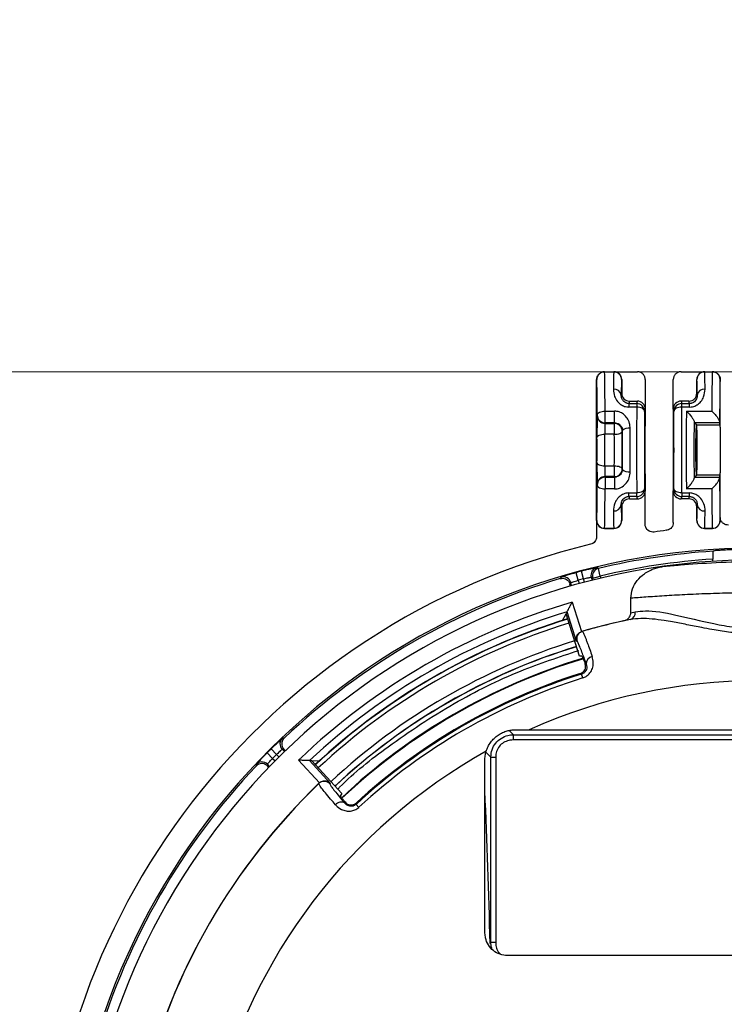
# Model space of a CAD drawing. Units: inches. Extents: x 0.7 to 33.4, y 0.6 to 43.4.
# Drawn here: x 24.1 to 25.9, y 32.2 to 34.7 of the extents above; entities that cross this region are included whole.
import ezdxf

# ---------------------------------------------------------------- set-up
doc = ezdxf.new("R2010")
doc.units = ezdxf.units.IN
doc.header["$LTSCALE"] = 4
doc.header["$MEASUREMENT"] = 0
doc.styles.add('SLDTEXTSTYLE1', font='TXT', dxfattribs={"width": 0.75})
doc.dimstyles.new('SLDDIMSTYLE11', dxfattribs={"dimtxt": 0.551181, "dimasz": 0.52, "dimexe": 0, "dimexo": 0.0625, "dimgap": 0.137795, "dimtad": 0, "dimtih": 1, "dimtoh": 1, "dimdec": 1, "dimrnd": 1e-09, "dimzin": 12, "dimdsep": 46, "dimtxsty": 'SLDTEXTSTYLE1', "dimsah": 1, "dimcen": 0, "dimadec": 0, "dimazin": 3, "dimtfac": 1, "dimtdec": 1, "dimtofl": 0, "dimtmove": 0, "dimatfit": 3, "dimfxl": 0, "dimfrac": 2, "dimtolj": 1, "dimtzin": 12, "dimarcsym": 0})
doc.dimstyles.new('SLDDIMSTYLE2', dxfattribs={"dimtxt": 0.551181, "dimasz": 0.52, "dimexe": 0, "dimexo": 0.0625, "dimgap": 0.137795, "dimtad": 1, "dimdec": 1, "dimrnd": 1e-09, "dimzin": 12, "dimdsep": 46, "dimtxsty": 'SLDTEXTSTYLE1', "dimsah": 1, "dimcen": 0.09, "dimadec": 0, "dimazin": 3, "dimtfac": 1, "dimtofl": 0, "dimtmove": 0, "dimatfit": 3, "dimfxl": 0, "dimfrac": 2, "dimtolj": 1, "dimtzin": 12, "dimarcsym": 0})
doc.dimstyles.new('SLDDIMSTYLE6', dxfattribs={"dimtxt": 0.551181, "dimasz": 0.52, "dimexe": 0, "dimexo": 0.0625, "dimgap": 0.137795, "dimtad": 1, "dimrnd": 1e-09, "dimzin": 12, "dimdsep": 46, "dimtxsty": 'SLDTEXTSTYLE1', "dimsah": 1, "dimcen": 0.09, "dimadec": 0, "dimazin": 3, "dimtfac": 1, "dimtofl": 0, "dimtmove": 0, "dimatfit": 3, "dimfxl": 0, "dimfrac": 2, "dimtolj": 1, "dimtzin": 12, "dimarcsym": 0})

# ---------------------------------------------------------------- blocks, each defined once
blk = doc.blocks.new('_D_15')
at = {"color": 7, "linetype": 'Continuous', "lineweight": 0}
for p, q in [((26.1229, 33.8201), (20.9465, 33.8201)), ((21.1039, 31.1458), (21.1039, 33.8201)), ((21.7646, 31.1458), (20.9465, 31.1458))]:
    blk.add_line(p, q, dxfattribs=at)
at = {"color": 7, "linetype": 'Continuous', "lineweight": 18}
for points in [[(21.1039, 33.8201), (21.0239, 33.3001), (21.1839, 33.3001)], [(21.1039, 31.1458), (21.1839, 31.6658), (21.0239, 31.6658)]]:
    blk.add_solid(points, dxfattribs=at)
at = {"color": 7, "linetype": 'Continuous', "lineweight": 18, "insert": (20.3934, 31.8211), "char_height": 0.55118, "attachment_point": 1, "rotation": 90, "style": 'SLDTEXTSTYLE1'}
blk.add_mtext('2.67', dxfattribs=at)
blk = doc.blocks.new('_D_17')
at = {"color": 7, "linetype": 'Continuous', "lineweight": 0}
for p, q in [((26.1229, 33.8201), (19.3271, 33.8201)), ((19.4846, 29.6139), (19.4846, 33.8201)), ((25.8197, 29.6139), (19.3271, 29.6139))]:
    blk.add_line(p, q, dxfattribs=at)
at = {"color": 7, "linetype": 'Continuous', "lineweight": 18}
for points in [[(19.4846, 33.8201), (19.4046, 33.3001), (19.5646, 33.3001)], [(19.4846, 29.6139), (19.5646, 30.1339), (19.4046, 30.1339)]]:
    blk.add_solid(points, dxfattribs=at)
at = {"color": 7, "linetype": 'Continuous', "lineweight": 18, "insert": (18.774, 31.094), "char_height": 0.55118, "attachment_point": 1, "rotation": 90, "style": 'SLDTEXTSTYLE1'}
blk.add_mtext('4.2', dxfattribs=at)
blk = doc.blocks.new('_D_18')
at = {"color": 7, "linetype": 'Continuous', "lineweight": 0}
for p, q in [((27.3018, 32.8543), (28.5144, 33.9696)), ((28.5144, 33.9696), (30.6138, 33.9696))]:
    blk.add_line(p, q, dxfattribs=at)
at = {"color": 7, "linetype": 'Continuous', "lineweight": 18}
blk.add_solid([(27.3018, 32.8543), (27.7387, 33.1474), (27.6304, 33.2652)], dxfattribs=at)
at = {"color": 7, "linetype": 'Continuous', "lineweight": 18, "char_height": 0.55118, "attachment_point": 1, "style": 'SLDTEXTSTYLE1'}
for s, insert in [('%%c', (28.7644, 34.6801)), ('3.6', (29.5957, 34.6885))]:
    blk.add_mtext(s, dxfattribs=dict(at, insert=insert))

msp = doc.modelspace()

# ---------------------------------------------------------------- linework, layer by layer
at = {"color": 7, "linetype": 'Continuous', "lineweight": 25}
for p, q in [((25.5914, 33.8201), (25.5916, 33.8198)), ((25.5914, 33.8201), (25.615, 33.8201)), ((25.5914, 33.8201), (25.5914, 33.8201)), ((25.5916, 33.8198), (25.6148, 33.8198)), ((25.6148, 33.8198), (25.615, 33.8201)), ((25.615, 33.8201), (25.6741, 33.8201)), ((25.7843, 33.8201), (25.8433, 33.8201)), ((25.8433, 33.8201), (25.8436, 33.8198)), ((25.8433, 33.8201), (25.863, 33.8201)), ((25.8436, 33.8198), (25.8628, 33.8198)), ((25.8628, 33.8198), (25.863, 33.8201)), ((25.863, 33.8201), (25.863, 33.8201)), ((25.5717, 33.4456), (25.5717, 33.8004)), ((25.5717, 33.8004), (25.5717, 33.8004)), ((25.5719, 33.8001), (25.5717, 33.8004)), ((25.6347, 33.8004), (25.6344, 33.8001)), ((25.6347, 33.8004), (25.6347, 33.7657)), ((25.6937, 33.8004), (25.6937, 33.7263)), ((25.7646, 33.7263), (25.7646, 33.8004)), ((25.8237, 33.7657), (25.8237, 33.8004)), ((25.8239, 33.8001), (25.8237, 33.8004)), ((25.8827, 33.8004), (25.8825, 33.8001)), ((25.8827, 33.6805), (25.8827, 33.8004)), ((25.8827, 33.8004), (25.8827, 33.8004)), ((25.6335, 33.7609), (25.6347, 33.7657)), ((25.8237, 33.7657), (25.8249, 33.7609)), ((25.6544, 33.746), (25.6528, 33.7399)), ((25.6528, 33.7399), (25.6528, 33.731)), ((25.6528, 33.7399), (25.6725, 33.7399)), ((25.6544, 33.746), (25.6741, 33.746)), ((25.6725, 33.7399), (25.6741, 33.746)), ((25.6725, 33.7399), (25.6725, 33.731)), ((25.7843, 33.746), (25.7858, 33.7399)), ((25.804, 33.746), (25.7843, 33.746)), ((25.7858, 33.731), (25.7858, 33.7399)), ((25.7858, 33.7399), (25.8055, 33.7399)), ((25.8055, 33.7399), (25.804, 33.746)), ((25.8055, 33.731), (25.8055, 33.7399)), ((25.5929, 33.7209), (25.6166, 33.7209)), ((25.5929, 33.6914), (25.5929, 33.7209)), ((25.6166, 33.6914), (25.6166, 33.7209)), ((25.6725, 33.731), (25.6528, 33.731)), ((25.6937, 33.7263), (25.6922, 33.7202)), ((25.6937, 33.7263), (25.6937, 33.6869)), ((25.7646, 33.7263), (25.7646, 33.6869)), ((25.7661, 33.7202), (25.7646, 33.7263)), ((25.8055, 33.731), (25.7858, 33.731)), ((25.7977, 33.7209), (25.8615, 33.7209)), ((25.5729, 33.7096), (25.5733, 33.7111)), ((25.5929, 33.6914), (25.5926, 33.6899)), ((25.5926, 33.6899), (25.6162, 33.6899)), ((25.6166, 33.6914), (25.5929, 33.6914)), ((25.6162, 33.6899), (25.6166, 33.6914)), ((25.6162, 33.6626), (25.6162, 33.6899)), ((25.8228, 33.686), (25.8174, 33.6914)), ((25.8811, 33.6914), (25.8174, 33.6914)), ((25.8825, 33.6859), (25.8811, 33.6914)), ((25.6364, 33.6723), (25.6359, 33.6703)), ((25.6937, 33.6869), (25.6935, 33.6859)), ((25.7646, 33.6869), (25.7649, 33.6859)), ((25.8228, 33.686), (25.8227, 33.6859)), ((25.8228, 33.686), (25.8234, 33.686)), ((25.8235, 33.6859), (25.8234, 33.686)), ((25.8825, 33.6859), (25.8235, 33.6859)), ((25.6162, 33.6626), (25.5923, 33.6626)), ((25.5923, 33.5833), (25.6162, 33.5833)), ((25.6162, 33.5561), (25.6162, 33.5833)), ((25.6359, 33.5757), (25.6364, 33.5737)), ((25.8827, 33.4538), (25.8827, 33.5654)), ((25.5926, 33.5561), (25.5929, 33.5546)), ((25.6162, 33.5561), (25.5926, 33.5561)), ((25.5929, 33.5546), (25.5929, 33.5251)), ((25.5929, 33.5546), (25.6166, 33.5546)), ((25.6166, 33.5546), (25.6162, 33.5561)), ((25.6166, 33.5546), (25.6166, 33.5251)), ((25.6935, 33.56), (25.6937, 33.5591)), ((25.6937, 33.5591), (25.6937, 33.5197)), ((25.7649, 33.56), (25.7646, 33.5591)), ((25.7646, 33.5591), (25.7646, 33.5197)), ((25.8174, 33.5546), (25.8228, 33.56)), ((25.8174, 33.5546), (25.8811, 33.5546)), ((25.8227, 33.56), (25.8228, 33.56)), ((25.8228, 33.56), (25.8234, 33.56)), ((25.8234, 33.56), (25.8235, 33.56)), ((25.8825, 33.56), (25.8235, 33.56)), ((25.8811, 33.5546), (25.8825, 33.56)), ((25.5733, 33.5349), (25.5729, 33.5364)), ((25.6166, 33.5251), (25.5929, 33.5251)), ((25.6922, 33.5257), (25.6937, 33.5197)), ((25.6937, 33.4361), (25.6937, 33.5197)), ((25.7646, 33.5197), (25.7661, 33.5257)), ((25.7646, 33.4404), (25.7646, 33.5197)), ((25.8615, 33.5251), (25.7977, 33.5251)), ((25.6528, 33.5149), (25.6725, 33.5149)), ((25.6528, 33.5061), (25.6528, 33.5149)), ((25.6725, 33.5061), (25.6528, 33.5061)), ((25.6528, 33.5061), (25.6544, 33.5)), ((25.6544, 33.5), (25.6741, 33.5)), ((25.6725, 33.5061), (25.6725, 33.5149)), ((25.6741, 33.5), (25.6725, 33.5061)), ((25.7858, 33.5061), (25.7843, 33.5)), ((25.804, 33.5), (25.7843, 33.5)), ((25.7858, 33.5149), (25.8055, 33.5149)), ((25.7858, 33.5149), (25.7858, 33.5061)), ((25.8055, 33.5061), (25.7858, 33.5061)), ((25.804, 33.5), (25.8055, 33.5061)), ((25.8055, 33.5061), (25.8055, 33.5149)), ((25.6347, 33.4803), (25.6335, 33.4851)), ((25.6347, 33.4803), (25.6347, 33.4456)), ((25.8249, 33.4851), (25.8237, 33.4803)), ((25.8237, 33.4456), (25.8237, 33.4803)), ((25.5717, 33.4456), (25.5719, 33.4458)), ((25.5717, 33.4456), (25.5717, 33.405)), ((25.6344, 33.4458), (25.6347, 33.4456)), ((25.8237, 33.4456), (25.8239, 33.4458)), ((25.8825, 33.4458), (25.8827, 33.4456)), ((25.8827, 33.4456), (25.8827, 33.4538)), ((25.5916, 33.4261), (25.5914, 33.4259)), ((25.5914, 33.4259), (25.615, 33.4259)), ((25.5916, 33.4261), (25.6148, 33.4261)), ((25.615, 33.4259), (25.6148, 33.4261)), ((25.8436, 33.4261), (25.8433, 33.4259)), ((25.8433, 33.4259), (25.863, 33.4259)), ((25.8436, 33.4261), (25.8628, 33.4261)), ((25.863, 33.4259), (25.8628, 33.4261)), ((25.864, 33.3432), (25.864, 33.3487)), ((25.5388, 33.299), (25.5338, 33.318)), ((25.5762, 33.3252), (25.5725, 33.3274)), ((25.5808, 33.306), (25.5762, 33.3252)), ((25.482, 33.3031), (25.4799, 33.2995)), ((25.5254, 33.2954), (25.5202, 33.3144)), ((25.558, 33.3031), (25.5601, 33.2953)), ((25.5618, 33.3009), (25.5808, 33.306)), ((25.5059, 33.2807), (25.5046, 33.2857)), ((25.5087, 33.2815), (25.5066, 33.2894)), ((25.6578, 33.2135), (25.6578, 33.2503)), ((25.5102, 33.2403), (25.5335, 33.1662)), ((25.4859, 33.1942), (25.4946, 33.2109)), ((25.4859, 33.1942), (25.4859, 33.1942)), ((25.4946, 33.2109), (25.4973, 33.2159)), ((25.5282, 33.1043), (25.4946, 33.2109)), ((25.5206, 33.1417), (25.4973, 33.2159)), ((25.6566, 33.1965), (25.6393, 33.193)), ((25.6578, 33.2135), (25.6689, 33.2157)), ((25.5335, 33.1662), (25.5346, 33.1666)), ((25.5346, 33.1666), (25.5357, 33.1666)), ((25.5426, 33.0862), (25.5455, 33.0847)), ((25.537, 33.0496), (25.5339, 33.0593)), ((24.7852, 32.8984), (24.781, 32.8984)), ((25.367, 32.9193), (25.4019, 32.9192)), ((24.7423, 32.861), (24.7562, 32.8472)), ((24.7522, 32.8709), (24.766, 32.8569)), ((24.7806, 32.8702), (24.7864, 32.8645)), ((24.7848, 32.8701), (24.7806, 32.8702)), ((24.7848, 32.8701), (24.7885, 32.8665)), ((25.3054, 32.8507), (25.3176, 32.8507)), ((25.3054, 32.3849), (25.3054, 32.8507)), ((25.3176, 32.8507), (25.3176, 32.3849)), ((24.7148, 32.8322), (24.7148, 32.828)), ((24.7487, 32.8268), (24.743, 32.8326)), ((24.7467, 32.8247), (24.7431, 32.8284)), ((24.8738, 32.7853), (24.8214, 32.8426)), ((24.8489, 32.8416), (24.9015, 32.7843)), ((24.8546, 32.8414), (24.8489, 32.8416)), ((24.8546, 32.8414), (24.9301, 32.759)), ((24.8734, 32.8406), (24.8546, 32.8414)), ((24.8734, 32.8406), (24.8734, 32.8406)), ((24.8724, 32.7837), (24.8729, 32.7846)), ((24.8729, 32.7846), (24.8738, 32.7853)), ((24.9384, 32.7342), (24.9386, 32.7375)), ((24.9663, 32.7349), (24.9662, 32.7315)), ((24.9731, 32.724), (24.9662, 32.7315)), ((25.3037, 32.3819), (25.3054, 32.3849)), ((25.3054, 32.3849), (25.3176, 32.3849))]:
    msp.add_line(p, q, dxfattribs=at)
at = {"color": 8, "linetype": 'Continuous', "lineweight": 25}
for p, q in [((25.5254, 33.2954), (25.5277, 33.2868)), ((25.5411, 33.2904), (25.5388, 33.299)), ((25.5631, 33.296), (25.5618, 33.3009)), ((25.5808, 33.306), (25.5822, 33.3007)), ((25.3512, 32.9176), (25.3622, 32.9068)), ((24.7562, 32.8472), (24.7625, 32.8409)), ((24.7723, 32.8507), (24.766, 32.8569)), ((25.3054, 32.8507), (25.2932, 32.8627))]:
    msp.add_line(p, q, dxfattribs=at)
at = {"color": 7, "linetype": 'Continuous', "lineweight": 25, "flags": 128}
for points in [[(25.5733, 33.7111), (25.5737, 33.713), (25.5748, 33.7148), (25.5766, 33.7165), (25.5791, 33.718), (25.5821, 33.7192), (25.5854, 33.7201), (25.5891, 33.7207), (25.5929, 33.7209)], [(25.6922, 33.7202), (25.6918, 33.7223), (25.6907, 33.7244), (25.6889, 33.7262), (25.6864, 33.7279), (25.6834, 33.7292), (25.68, 33.7302), (25.6764, 33.7308), (25.6725, 33.731)], [(25.7858, 33.731), (25.782, 33.7308), (25.7783, 33.7302), (25.7749, 33.7292), (25.7719, 33.7279), (25.7695, 33.7262), (25.7677, 33.7244), (25.7665, 33.7223), (25.7661, 33.7202)], [(25.6162, 33.6626), (25.62, 33.6628), (25.6237, 33.6632), (25.6271, 33.6639), (25.6301, 33.6649), (25.6325, 33.666), (25.6343, 33.6673), (25.6355, 33.6688), (25.6359, 33.6703)], [(25.5726, 33.655), (25.573, 33.6565), (25.5741, 33.6579), (25.576, 33.6592), (25.5784, 33.6604), (25.5814, 33.6613), (25.5848, 33.662), (25.5884, 33.6625), (25.5923, 33.6626)], [(25.5726, 33.591), (25.573, 33.5895), (25.5741, 33.5881), (25.576, 33.5868), (25.5784, 33.5856), (25.5814, 33.5847), (25.5848, 33.5839), (25.5884, 33.5835), (25.5923, 33.5833)], [(25.6162, 33.5833), (25.62, 33.5832), (25.6237, 33.5828), (25.6271, 33.582), (25.6301, 33.5811), (25.6325, 33.5799), (25.6343, 33.5786), (25.6355, 33.5772), (25.6359, 33.5757)], [(25.5733, 33.5349), (25.5737, 33.533), (25.5748, 33.5312), (25.5766, 33.5295), (25.5791, 33.528), (25.5821, 33.5268), (25.5854, 33.5259), (25.5891, 33.5253), (25.5929, 33.5251)], [(25.6922, 33.5257), (25.6918, 33.5236), (25.6907, 33.5216), (25.6889, 33.5198), (25.6864, 33.5181), (25.6834, 33.5168), (25.68, 33.5158), (25.6764, 33.5152), (25.6725, 33.5149)], [(25.7858, 33.5149), (25.782, 33.5152), (25.7783, 33.5158), (25.7749, 33.5168), (25.7719, 33.5181), (25.7695, 33.5198), (25.7677, 33.5216), (25.7665, 33.5236), (25.7661, 33.5257)], [(25.5618, 33.3009), (25.5599, 33.302), (25.558, 33.3031)], [(25.5066, 33.2894), (25.5057, 33.2876), (25.5046, 33.2857)], [(25.5339, 33.0593), (25.5322, 33.0602), (25.531, 33.0609)], [(25.4019, 32.9192), (25.5456, 32.9192), (25.6894, 32.9191), (25.8333, 32.9191), (25.9772, 32.9191), (26.1211, 32.9191), (26.265, 32.9191), (26.4088, 32.9192), (26.5525, 32.9192)], [(24.743, 32.8326), (24.743, 32.8306), (24.7431, 32.8284)], [(25.2907, 32.4076), (25.2907, 32.4621), (25.2906, 32.5165), (25.2906, 32.571), (25.2906, 32.6253), (25.2905, 32.6797), (25.2905, 32.734), (25.2904, 32.7883), (25.2904, 32.8426)], [(26.6071, 32.3511), (26.4498, 32.3512), (26.2923, 32.3513), (26.1348, 32.3513), (25.9772, 32.3513), (25.8196, 32.3513), (25.6621, 32.3513), (25.5046, 32.3512), (25.3473, 32.3511)]]:
    msp.add_lwpolyline(points, dxfattribs=at)
at = {"color": 7, "linetype": 'Continuous', "lineweight": 25}
for centre, radius, start, end in [((25.5916, 33.8001), 0.0197, 90.0051, 179.9949), ((25.6148, 33.8001), 0.0197, 0.0051, 89.9949), ((25.8436, 33.8001), 0.0197, 90.0051, 179.9949), ((25.8628, 33.8001), 0.0197, 0.0051, 89.9949), ((25.6156, 33.7583), 0.018, 8.3529, 95.8433), ((25.8427, 33.7583), 0.018, 84.1567, 171.6471), ((25.6725, 33.7202), 0.0197, 0.0368, 89.9959), ((25.7858, 33.7202), 0.0197, 90.0041, 179.9632), ((25.5926, 33.7096), 0.0197, 180.0368, 269.9959), ((25.5929, 33.7111), 0.0197, 180.0368, 269.9959), ((25.6162, 33.6702), 0.0197, 0.0368, 89.9959), ((25.6516, 33.6556), 0.0226, 78.6876, 132.407), ((25.6162, 33.5757), 0.0197, 270.0041, 359.9632), ((25.6516, 33.5904), 0.0226, 227.593, 281.3124), ((25.5926, 33.5364), 0.0197, 90.0041, 179.9632), ((25.5929, 33.5349), 0.0197, 90.0041, 179.9632), ((25.6725, 33.5257), 0.0197, 270.0041, 359.9632), ((25.7858, 33.5257), 0.0197, 180.0368, 269.9959), ((25.6156, 33.4877), 0.018, 264.1567, 351.6471), ((25.8427, 33.4877), 0.018, 188.3529, 275.8433), ((25.5916, 33.4458), 0.0197, 180.0051, 269.9949), ((25.6148, 33.4458), 0.0197, 270.0051, 359.9949), ((25.8436, 33.4458), 0.0197, 180.0051, 269.9949), ((25.8628, 33.4458), 0.0197, 270.0051, 359.9949), ((25.9772, 31.636), 1.7997, 97.3351, 98.3364), ((25.9772, 31.636), 1.7997, 103.5154, 258.4753), ((25.9772, 31.636), 1.7406, 281.1386, 258.8614), ((25.9772, 31.636), 1.7361, 93.7155, 103.3536), ((25.9772, 31.636), 1.7164, 93.781, 103.3536), ((25.9772, 31.636), 1.7109, 82.0767, 97.9233), ((25.9772, 31.636), 1.7109, 97.9233, 258.1828), ((25.9772, 31.636), 1.7395, 104.7694, 105.2306), ((25.5771, 33.3082), 0.0197, 149.0218, 194.9948), ((25.5808, 33.306), 0.0197, 103.3589, 194.9947), ((25.9772, 31.636), 1.7362, 106.6429, 133.3571), ((25.4876, 33.2843), 0.0197, 15.0053, 106.5374), ((25.9772, 31.636), 1.7198, 104.7694, 105.2306), ((25.9772, 31.636), 1.6709, 106.2305, 133.7695), ((25.9772, 31.636), 1.6512, 106.8981, 133.1019), ((25.9772, 31.636), 1.6339, 107.0333, 132.9667), ((25.9772, 31.636), 1.6339, 107.5, 132.5), ((25.9772, 31.636), 1.5931, 101.6087, 106.0912), ((25.6515, 33.2133), 0.0176, 287.0148, 8.0625), ((25.9772, 31.636), 1.5933, 102.2456, 106.1272), ((25.5411, 33.1477), 0.0197, 106.1289, 197.4943), ((25.9772, 31.636), 1.5607, 107.0114, 132.9886), ((25.9772, 31.636), 1.5604, 107.0113, 132.9887), ((25.9772, 31.636), 1.5276, 106.8306, 133.3121), ((25.5637, 33.0857), 0.0182, 99.859, 183.2109), ((25.9772, 31.636), 1.4908, 107.2988, 132.7012), ((25.9772, 31.636), 1.4931, 107.3883, 132.6117), ((25.9772, 31.636), 1.4806, 107.2988, 132.7012), ((25.9772, 31.636), 1.4063, 65.8525, 114.1475), ((25.435, 32.8958), 0.0737, 171.3751, 181.7586), ((24.7945, 32.8841), 0.0197, 178.7109, 224.9949), ((25.9772, 31.636), 1.4063, 119.0807, 213.7607), ((25.9772, 31.636), 1.7395, 134.7694, 135.2306), ((25.9772, 31.636), 1.7198, 134.7694, 135.2306), ((25.9772, 31.636), 1.7362, 136.6429, 163.3571), ((24.7291, 32.8186), 0.0197, 45.0053, 136.5374), ((25.9772, 31.636), 1.5933, 133.8728, 166.1272), ((25.9772, 31.636), 1.5931, 133.9088, 166.0912), ((24.886, 32.7695), 0.0197, 42.5057, 133.8711), ((-1.397, 31.6515), 26.7107, 1.56686, 2.39038), ((24.9284, 32.719), 0.0182, 56.7891, 140.141)]:
    msp.add_arc(centre, radius, start, end, dxfattribs=at)
at = {"color": 8, "linetype": 'Continuous', "lineweight": 25}
for centre, radius, start, end in [((25.5771, 33.3082), 0.0197, 103.4624, 149.0225), ((25.9772, 31.636), 1.6334, 107.0332, 132.9668), ((25.9772, 31.636), 1.6227, 107.0301, 132.9699), ((25.9772, 31.636), 1.5756, 107.0161, 132.9839), ((25.9772, 31.636), 1.5261, 106.8139, 133.2899), ((24.7945, 32.8841), 0.0197, 133.4624, 178.7117)]:
    msp.add_arc(centre, radius, start, end, dxfattribs=at)
at = {"color": 7, "linetype": 'Continuous', "lineweight": 25}
for centre, major_axis, ratio, start_param, end_param in [((25.5916, 33.623), (0, 0.1969), 0.007854, 5.232814, 6.274459), ((25.6148, 33.623), (0, 0.1969), 0.007854, 0.008727, 0.67852), ((25.615, 33.8004), (0.0139, 0.0139), 0.999924, 5.497825, 7.068545), ((25.8433, 33.8004), (0.0139, -0.0139), 0.999924, 2.356233, 3.926953), ((25.8436, 33.623), (0, 0.1969), 0.007854, 5.604665, 6.274459), ((25.8628, 33.623), (0, 0.1969), 0.007854, 0.008727, 1.050372), ((25.5719, 33.623), (0, 0.1772), 0.008727, 5.232814, 6.274459), ((25.6345, 33.623), (0, 0.1772), 0.008727, 0.008727, 0.67852), ((25.8239, 33.623), (0, 0.1772), 0.008727, 5.604665, 6.274459), ((25.8825, 33.623), (0, 0.1772), 0.008727, 0.008727, 1.161101), ((25.6544, 33.7657), (0.0048, 0.0191), 0.999353, 1.815838, 3.386329), ((25.804, 33.7657), (0.0048, -0.0191), 0.999353, 6.038448, 7.60894), ((25.6741, 33.7263), (-0.0048, -0.0191), 0.999353, 1.815838, 3.386329), ((25.7843, 33.7263), (-0.0048, 0.0191), 0.999353, 6.038448, 7.60894), ((25.6738, 33.623), (0, 0.1969), 0.007854, 0.9897, 2.151893), ((25.6935, 33.623), (0, 0.1772), 0.008727, 0.9897, 2.151893), ((25.7648, 33.623), (0, 0.1772), 0.008727, 4.131292, 5.293486), ((25.7845, 33.623), (0, 0.1969), 0.007854, 4.131292, 5.293486), ((25.8031, 33.623), (0, 0.1969), 0.031429, 1.050372, 2.091221), ((25.5729, 33.6703), (0, 0.0394), 0.008727, 0.034907, 1.968444), ((25.5926, 33.6703), (0, 0.0197), 0.017454, 0.034907, 1.968444), ((25.8227, 33.623), (0, 0.1772), 0.034921, 1.159742, 1.981851), ((25.8174, 33.7111), (0, 0.0197), 0.034921, 2.644666, 3.106686), ((25.8812, 33.7111), (0, 0.0197), 0.008727, 2.668733, 3.106686), ((25.6349, 33.623), (0, 0.122), 0.008727, 4.314741, 5.110037), ((25.6349, 33.623), (0, 0.1772), 0.008727, 4.430466, 4.994312), ((25.6546, 33.623), (0, 0.1969), 0.007854, 4.430466, 4.994312), ((25.6935, 33.623), (0, 0.063), 0.008727, 0.034907, 3.106686), ((25.7648, 33.623), (0, 0.063), 0.008727, 3.176499, 6.248279), ((25.8228, 33.623), (0, 0.063), 0.034921, 0.034907, 3.106686), ((25.8234, 33.623), (0, 0.063), 0.008727, 5.864839, 6.248279), ((25.8228, 33.623), (0, 0.063), 0.034921, 3.559939, 5.864839), ((25.8829, 33.623), (0, 0.063), 0.008727, 0.418346, 2.723246), ((25.8825, 33.623), (0, 0.063), 0.008727, 5.864839, 6.248279), ((25.5719, 33.623), (0, 0.0827), 0.008727, 4.314741, 5.110037), ((25.5916, 33.623), (0, 0.1024), 0.007049, 4.314741, 5.110037), ((25.6152, 33.623), (0, 0.1024), 0.010405, 4.314741, 5.110037), ((25.5729, 33.5757), (0, 0.0394), 0.008727, 1.173148, 3.106686), ((25.5926, 33.5757), (0, 0.0197), 0.017454, 1.173148, 3.106686), ((25.8234, 33.623), (0, 0.063), 0.008727, 3.176499, 3.559939), ((25.8825, 33.623), (0, 0.063), 0.008727, 3.176499, 3.559939), ((25.8174, 33.5349), (0, 0.0197), 0.034921, 0.034907, 0.496927), ((25.8812, 33.5349), (0, 0.0197), 0.008727, 0.034907, 0.47286), ((25.8825, 33.623), (0, 0.1772), 0.008727, 1.980492, 3.132866), ((25.5719, 33.623), (0, 0.1772), 0.008727, 3.150319, 4.191964), ((25.5916, 33.623), (0, 0.1969), 0.007854, 3.150319, 4.191964), ((25.6741, 33.5197), (0.0048, -0.0191), 0.999353, 6.038448, 7.60894), ((25.7843, 33.5197), (0.0048, 0.0191), 0.999353, 1.815838, 3.386329), ((25.8628, 33.623), (0, 0.1969), 0.007854, 2.091221, 3.132866), ((25.6544, 33.4803), (-0.0048, 0.0191), 0.999353, 6.038448, 7.60894), ((25.804, 33.4803), (-0.0048, -0.0191), 0.999353, 1.815838, 3.386329), ((25.6148, 33.623), (0, 0.1969), 0.007854, 2.463072, 3.132866), ((25.6345, 33.623), (0, 0.1772), 0.008727, 2.463072, 3.132866), ((25.8239, 33.623), (0, 0.1772), 0.008727, 3.150319, 3.820113), ((25.8436, 33.623), (0, 0.1969), 0.007854, 3.150319, 3.820113), ((25.5914, 33.4456), (-0.0139, -0.0139), 0.999924, 5.497825, 7.068545), ((25.615, 33.4456), (-0.0139, 0.0139), 0.999924, 2.356233, 3.926953), ((25.8433, 33.4456), (-0.0139, -0.0139), 0.999924, 5.497825, 7.068545), ((25.863, 33.4456), (0.0139, -0.0139), 0.999924, 5.497825, 7.06854), ((26.4475, 31.636), (1.8818, 0), 0.96827, 1.882089, 1.885665), ((25.556, 31.5032), (1.6104, 0.5077), 0.96827, 1.29448, 1.295503), ((25.586, 31.5126), (1.5653, 0.4935), 0.96827, 1.306257, 1.309831), ((26.3028, 31.9343), (1.2449, 1.1407), 0.96827, 1.84609, 1.847113), ((26.2796, 31.9131), (1.2101, 1.1088), 0.96827, 1.831762, 1.835336)]:
    msp.add_ellipse(centre, major_axis=major_axis, ratio=ratio, start_param=start_param, end_param=end_param, dxfattribs=at)
for points, knots in [([(25.5717, 33.8004), (25.5717, 33.8011), (25.5718, 33.8026), (25.5722, 33.8051), (25.5731, 33.8079), (25.5746, 33.8108), (25.5766, 33.8135), (25.579, 33.8158), (25.5818, 33.8177), (25.5848, 33.819), (25.588, 33.8199), (25.5903, 33.82), (25.5914, 33.8201)], [0, 0, 0, 0, 0.070045, 0.140955, 0.246799, 0.355714, 0.461561, 0.570479, 0.676324, 0.785239, 0.891085, 1, 1, 1, 1]), ([(25.6937, 33.8004), (25.6937, 33.8015), (25.6936, 33.8037), (25.6927, 33.8069), (25.6914, 33.81), (25.6895, 33.8127), (25.6872, 33.8151), (25.6846, 33.8171), (25.6816, 33.8187), (25.6788, 33.8196), (25.6762, 33.82), (25.6748, 33.82), (25.6741, 33.8201)], [0, 0, 0, 0, 0.105838, 0.214746, 0.320584, 0.429492, 0.535332, 0.644242, 0.750086, 0.858999, 0.929067, 1, 1, 1, 1]), ([(25.7843, 33.8201), (25.7832, 33.82), (25.781, 33.8199), (25.7778, 33.8191), (25.7747, 33.8177), (25.772, 33.8158), (25.7695, 33.8135), (25.7675, 33.8109), (25.766, 33.8079), (25.7651, 33.8051), (25.7647, 33.8026), (25.7646, 33.8011), (25.7646, 33.8004)], [0, 0, 0, 0, 0.1058472, 0.214764, 0.3206113, 0.4295282, 0.535374, 0.6442896, 0.7501323, 0.8590447, 0.92909, 1, 1, 1, 1]), ([(25.863, 33.8201), (25.8645, 33.82), (25.867, 33.8198), (25.8705, 33.8187), (25.8735, 33.8172), (25.8762, 33.8152), (25.8785, 33.8128), (25.8803, 33.81), (25.8817, 33.807), (25.8826, 33.8037), (25.8827, 33.8015), (25.8827, 33.8004)], [0, 0, 0, 0, 0.140783, 0.246652, 0.35559, 0.461456, 0.570393, 0.676259, 0.785196, 0.891063, 1, 1, 1, 1]), ([(25.6138, 33.7762), (25.6138, 33.776), (25.6138, 33.7703), (25.6153, 33.7599), (25.6224, 33.7464), (25.6314, 33.7377), (25.6415, 33.7322), (25.6491, 33.7314), (25.6528, 33.731)], [0, 0, 0, 0, 0.013474, 0.337016, 0.562901, 0.716764, 0.859943, 1, 1, 1, 1]), ([(25.8055, 33.731), (25.808, 33.7312), (25.8146, 33.7316), (25.821, 33.7344), (25.8282, 33.7389), (25.8352, 33.7454), (25.8432, 33.7596), (25.844, 33.7698), (25.8445, 33.7762)], [0, 0, 0, 0, 0.09265, 0.247196, 0.259046, 0.4304, 0.639186, 1, 1, 1, 1]), ([(25.6528, 33.7399), (25.6513, 33.74), (25.6494, 33.7401), (25.6458, 33.7412), (25.6419, 33.7431), (25.6375, 33.7473), (25.6339, 33.7538), (25.6336, 33.7582), (25.6335, 33.7609)], [0, 0, 0, 0, 0.087955, 0.110852, 0.232188, 0.37628, 0.611462, 1, 1, 1, 1]), ([(25.8249, 33.7609), (25.8247, 33.758), (25.8244, 33.7536), (25.8205, 33.7468), (25.8162, 33.743), (25.8122, 33.741), (25.8089, 33.7401), (25.8068, 33.74), (25.8055, 33.7399)], [0, 0, 0, 0, 0.414514, 0.630188, 0.788945, 0.877941, 0.927452, 1, 1, 1, 1]), ([(25.6561, 33.6778), (25.6557, 33.6819), (25.655, 33.6911), (25.6492, 33.7034), (25.6402, 33.7131), (25.6291, 33.7196), (25.6207, 33.7205), (25.6166, 33.7209)], [0, 0, 0, 0, 0.194686, 0.425892, 0.63066, 0.817271, 1, 1, 1, 1]), ([(25.7977, 33.7209), (25.7977, 33.7208), (25.7997, 33.719), (25.8041, 33.7146), (25.8098, 33.7076), (25.814, 33.7014), (25.8165, 33.6968), (25.8169, 33.6948), (25.8171, 33.6938)], [0, 0, 0, 0, 0.004948, 0.233713, 0.506184, 0.711291, 0.855249, 1, 1, 1, 1]), ([(25.8615, 33.7209), (25.8615, 33.7208), (25.8638, 33.7187), (25.8684, 33.7141), (25.8743, 33.7069), (25.8783, 33.7009), (25.8806, 33.6964), (25.8809, 33.6945), (25.8811, 33.6936)], [0, 0, 0, 0, 0.00487, 0.260885, 0.524084, 0.720613, 0.859946, 1, 1, 1, 1]), ([(25.6166, 33.6914), (25.6184, 33.6913), (25.6205, 33.6911), (25.6244, 33.69), (25.6284, 33.688), (25.6329, 33.6837), (25.6358, 33.6784), (25.6362, 33.6742), (25.6364, 33.6723)], [0, 0, 0, 0, 0.1534949, 0.1789775, 0.3675305, 0.5781357, 0.8116199, 1, 1, 1, 1]), ([(25.6364, 33.5737), (25.6361, 33.5714), (25.6356, 33.5669), (25.6321, 33.5612), (25.6273, 33.5572), (25.6228, 33.5554), (25.6194, 33.5547), (25.6177, 33.5546), (25.6166, 33.5546)], [0, 0, 0, 0, 0.227071, 0.459525, 0.694121, 0.848901, 0.906582, 1, 1, 1, 1]), ([(25.6166, 33.5251), (25.6187, 33.5252), (25.6254, 33.5256), (25.632, 33.5282), (25.6402, 33.5332), (25.6476, 33.5402), (25.6547, 33.5532), (25.6556, 33.5632), (25.6561, 33.5682)], [0, 0, 0, 0, 0.0961776, 0.2979169, 0.3086659, 0.5372317, 0.7662317, 1, 1, 1, 1]), ([(25.7977, 33.5251), (25.7977, 33.5251), (25.7997, 33.527), (25.8041, 33.5314), (25.8098, 33.5383), (25.814, 33.5446), (25.8165, 33.5492), (25.8169, 33.5512), (25.8171, 33.5522)], [0, 0, 0, 0, 0.004948, 0.233713, 0.506184, 0.711291, 0.855249, 1, 1, 1, 1]), ([(25.8615, 33.5251), (25.8615, 33.5251), (25.8638, 33.5272), (25.8684, 33.5319), (25.8743, 33.5391), (25.8783, 33.5451), (25.8806, 33.5496), (25.8809, 33.5515), (25.8811, 33.5524)], [0, 0, 0, 0, 0.00487, 0.260885, 0.524084, 0.720613, 0.859946, 1, 1, 1, 1]), ([(25.6528, 33.5149), (25.6504, 33.5148), (25.6437, 33.5143), (25.6373, 33.5115), (25.6302, 33.507), (25.6232, 33.5005), (25.6151, 33.4863), (25.6143, 33.4762), (25.6138, 33.4697)], [0, 0, 0, 0, 0.09265, 0.247196, 0.259046, 0.4304, 0.639186, 1, 1, 1, 1]), ([(25.6335, 33.4851), (25.6337, 33.488), (25.6339, 33.4924), (25.6378, 33.4992), (25.6421, 33.503), (25.6462, 33.5049), (25.6495, 33.5059), (25.6516, 33.506), (25.6528, 33.5061)], [0, 0, 0, 0, 0.414514, 0.630188, 0.788945, 0.877941, 0.927452, 1, 1, 1, 1]), ([(25.8445, 33.4697), (25.8445, 33.47), (25.8446, 33.4756), (25.8431, 33.486), (25.8359, 33.4996), (25.8269, 33.5083), (25.8169, 33.5138), (25.8093, 33.5146), (25.8055, 33.5149)], [0, 0, 0, 0, 0.013474, 0.337016, 0.562901, 0.716764, 0.859943, 1, 1, 1, 1]), ([(25.8055, 33.5061), (25.807, 33.506), (25.8089, 33.5058), (25.8126, 33.5048), (25.8164, 33.5029), (25.8209, 33.4987), (25.8245, 33.4922), (25.8247, 33.4878), (25.8249, 33.4851)], [0, 0, 0, 0, 0.087955, 0.110852, 0.232188, 0.37628, 0.611462, 1, 1, 1, 1]), ([(25.9032, 33.4341), (25.901, 33.4343), (25.8966, 33.4345), (25.8905, 33.4377), (25.8859, 33.4425), (25.8832, 33.4482), (25.8829, 33.4521), (25.8827, 33.4538)], [0, 0, 0, 0, 0.209236, 0.418473, 0.627701, 0.836924, 1, 1, 1, 1]), ([(25.7163, 33.4166), (25.7141, 33.4165), (25.7096, 33.4163), (25.7033, 33.4188), (25.6982, 33.4231), (25.6945, 33.4291), (25.694, 33.4337), (25.6937, 33.4361)], [0, 0, 0, 0, 0.196611, 0.393222, 0.589822, 0.786416, 1, 1, 1, 1]), ([(25.7646, 33.4404), (25.7644, 33.4382), (25.764, 33.4338), (25.7606, 33.4279), (25.7556, 33.4235), (25.7508, 33.4215), (25.748, 33.421), (25.7474, 33.4209)], [0, 0, 0, 0, 0.23377, 0.46754, 0.701302, 0.935063, 1, 1, 1, 1]), ([(25.5717, 33.405), (25.5715, 33.4027), (25.571, 33.3983), (25.5676, 33.3924), (25.5627, 33.3879), (25.5586, 33.3865), (25.5566, 33.3858)], [0, 0, 0, 0, 0.252705, 0.505411, 0.75811, 1, 1, 1, 1]), ([(25.8647, 33.3684), (25.8646, 33.3682), (25.8645, 33.3677), (25.8643, 33.3643), (25.8641, 33.3592), (25.864, 33.3537), (25.864, 33.3501), (25.864, 33.3487)], [0, 0, 0, 0, 0.215682, 0.431346, 0.647425, 0.863927, 1, 1, 1, 1]), ([(25.8711, 33.3705), (25.872, 33.3706), (25.8738, 33.3708), (25.8845, 33.3716), (25.9, 33.3724), (25.9161, 33.3731), (25.9264, 33.3734), (25.9301, 33.3736)], [0, 0, 0, 0, 0.219301, 0.438591, 0.658168, 0.877993, 1, 1, 1, 1]), ([(25.7414, 33.3306), (25.7547, 33.3318), (25.792, 33.3351), (25.8713, 33.3406), (25.9752, 33.3432), (26.0796, 33.3408), (26.161, 33.3352), (26.1992, 33.3318), (26.2131, 33.3306)], [0, 0, 0, 0, 0.106572, 0.299723, 0.494777, 0.694587, 0.889073, 1, 1, 1, 1]), ([(25.5725, 33.3274), (25.5723, 33.3273), (25.5717, 33.3273), (25.5671, 33.3263), (25.5583, 33.3242), (25.5467, 33.3214), (25.5381, 33.3191), (25.5338, 33.318)], [0, 0, 0, 0, 0.135759, 0.350829, 0.566572, 0.783032, 1, 1, 1, 1]), ([(25.5602, 33.3183), (25.5603, 33.3185), (25.5609, 33.3199), (25.5629, 33.3221), (25.5657, 33.3244), (25.568, 33.3258), (25.5695, 33.3264), (25.5699, 33.3266), (25.57, 33.3266)], [0, 0, 0, 0, 0.031043, 0.357549, 0.629367, 0.841311, 0.960113, 1, 1, 1, 1]), ([(25.6578, 33.2503), (25.6587, 33.2583), (25.6603, 33.2742), (25.673, 33.2957), (25.6922, 33.3136), (25.7159, 33.3257), (25.7334, 33.329), (25.7414, 33.3306)], [0, 0, 0, 0, 0.189057, 0.377664, 0.577614, 0.807712, 1, 1, 1, 1]), ([(25.4799, 33.2995), (25.4821, 33.2999), (25.4865, 33.3007), (25.4931, 33.2992), (25.4988, 33.2957), (25.5028, 33.2909), (25.5041, 33.2873), (25.5046, 33.2857)], [0, 0, 0, 0, 0.210859, 0.421719, 0.632569, 0.843415, 1, 1, 1, 1]), ([(25.5202, 33.3144), (25.5175, 33.3136), (25.5105, 33.3117), (25.4998, 33.3086), (25.49, 33.3057), (25.4834, 33.3037), (25.4825, 33.3033), (25.482, 33.3031)], [0, 0, 0, 0, 0.13715, 0.353977, 0.570064, 0.785291, 1, 1, 1, 1]), ([(25.5066, 33.2894), (25.5069, 33.2895), (25.5073, 33.2897), (25.5105, 33.2909), (25.5153, 33.2924), (25.5206, 33.294), (25.5241, 33.295), (25.5254, 33.2954)], [0, 0, 0, 0, 0.21584, 0.431741, 0.647715, 0.863646, 1, 1, 1, 1]), ([(25.5388, 33.299), (25.5409, 33.2995), (25.5452, 33.3006), (25.551, 33.3019), (25.5554, 33.3028), (25.5577, 33.3031), (25.5579, 33.3031), (25.558, 33.3031)], [0, 0, 0, 0, 0.2157629, 0.4315927, 0.647535, 0.8635024, 1, 1, 1, 1]), ([(26.2966, 33.2503), (26.2954, 33.2504), (26.2834, 33.2512), (26.2567, 33.2531), (26.2111, 33.2561), (26.1585, 33.2591), (26.1004, 33.2617), (26.0382, 33.2633), (25.9743, 33.2639), (25.9111, 33.2632), (25.8502, 33.2615), (25.793, 33.259), (25.7406, 33.256), (25.694, 33.2528), (25.6699, 33.2511), (25.6578, 33.2503)], [0, 0, 0, 0, 0.008602, 0.090094, 0.171587, 0.254036, 0.336483, 0.420447, 0.50441, 0.586376, 0.668344, 0.750249, 0.832155, 0.916078, 1, 1, 1, 1]), ([(25.4973, 33.2159), (25.4974, 33.2162), (25.4977, 33.2167), (25.4993, 33.2198), (25.5023, 33.2254), (25.5061, 33.2326), (25.509, 33.238), (25.5102, 33.2402), (25.5102, 33.2403)], [0, 0, 0, 0, 0.1468434, 0.2929016, 0.5035103, 0.7930218, 0.9951851, 1, 1, 1, 1]), ([(25.6689, 33.2157), (25.6772, 33.2168), (25.7057, 33.2205), (25.7705, 33.2093), (25.8492, 33.1888), (25.9193, 33.1764), (25.9769, 33.1721), (26.038, 33.1764), (26.0989, 33.188), (26.156, 33.2019), (26.2061, 33.213), (26.2505, 33.2195), (26.2737, 33.217), (26.2855, 33.2157)], [0, 0, 0, 0, 0.057133, 0.197483, 0.344984, 0.420532, 0.495965, 0.581483, 0.670695, 0.756598, 0.842437, 0.919718, 1, 1, 1, 1]), ([(25.6393, 33.193), (25.6425, 33.1941), (25.6485, 33.1961), (25.6545, 33.2023), (25.6574, 33.2084), (25.6577, 33.212), (25.6578, 33.2135)], [0, 0, 0, 0, 0.338535, 0.633125, 0.851001, 1, 1, 1, 1]), ([(26.2978, 33.1965), (26.2921, 33.1973), (26.2776, 33.1995), (26.2506, 33.1989), (26.22, 33.1954), (26.1861, 33.1896), (26.1584, 33.1841), (26.1293, 33.1783), (26.1043, 33.1734), (26.0785, 33.1689), (26.0521, 33.165), (26.0304, 33.1625), (26.0082, 33.1609), (25.9914, 33.1602), (25.9707, 33.16), (25.9413, 33.1609), (25.9034, 33.1646), (25.8669, 33.1704), (25.8318, 33.1769), (25.7984, 33.1837), (25.767, 33.1898), (25.7378, 33.1948), (25.7108, 33.1982), (25.6819, 33.1998), (25.6652, 33.1976), (25.6566, 33.1965)], [0, 0, 0, 0, 0.037619, 0.095305, 0.154463, 0.196561, 0.260647, 0.282276, 0.325858, 0.369453, 0.391255, 0.435884, 0.458356, 0.480827, 0.503839, 0.541627, 0.59914, 0.657638, 0.694212, 0.749582, 0.805619, 0.83979, 0.891641, 0.944363, 1, 1, 1, 1]), ([(25.5206, 33.1417), (25.5206, 33.1418), (25.5201, 33.1435), (25.5196, 33.1478), (25.5208, 33.1543), (25.5243, 33.1601), (25.5286, 33.164), (25.5319, 33.1655), (25.5335, 33.1662)], [0, 0, 0, 0, 0.004803, 0.208787, 0.498153, 0.708014, 0.853617, 1, 1, 1, 1]), ([(25.5357, 33.1666), (25.536, 33.1664), (25.5366, 33.166), (25.5384, 33.1627), (25.5405, 33.158), (25.5428, 33.1523), (25.5456, 33.1451), (25.5494, 33.1352), (25.5542, 33.1219), (25.5585, 33.1098), (25.5606, 33.1037)], [0, 0, 0, 0, 0.130808, 0.263084, 0.366445, 0.470525, 0.576869, 0.683997, 0.840727, 1, 1, 1, 1]), ([(25.5455, 33.0847), (25.5436, 33.0902), (25.5397, 33.1012), (25.5341, 33.1161), (25.529, 33.1293), (25.5254, 33.1373), (25.5233, 33.1412), (25.5227, 33.1416), (25.5224, 33.1418)], [0, 0, 0, 0, 0.156792, 0.316128, 0.523468, 0.736824, 0.867678, 1, 1, 1, 1]), ([(25.534, 33.1046), (25.5342, 33.1046), (25.5346, 33.1044), (25.5363, 33.1016), (25.5391, 33.0951), (25.5416, 33.0887), (25.5426, 33.0862)], [0, 0, 0, 0, 0.106632, 0.43826, 0.779507, 1, 1, 1, 1]), ([(25.537, 33.0496), (25.5399, 33.0507), (25.5469, 33.0536), (25.5557, 33.0621), (25.5619, 33.0741), (25.5643, 33.089), (25.5619, 33.0984), (25.5606, 33.1037)], [0, 0, 0, 0, 0.123901, 0.302688, 0.486341, 0.70881, 1, 1, 1, 1]), ([(25.531, 33.0609), (25.5325, 33.0615), (25.5355, 33.0627), (25.5393, 33.0659), (25.5427, 33.0707), (25.5447, 33.0785), (25.5434, 33.0832), (25.5426, 33.0862)], [0, 0, 0, 0, 0.10756, 0.214657, 0.363794, 0.592626, 1, 1, 1, 1]), ([(25.5455, 33.0847), (25.5462, 33.0823), (25.5474, 33.0782), (25.5464, 33.0713), (25.5437, 33.066), (25.5406, 33.0629), (25.5375, 33.0607), (25.5354, 33.0599), (25.5339, 33.0593)], [0, 0, 0, 0, 0.336113, 0.569817, 0.74356, 0.848069, 0.898005, 1, 1, 1, 1]), ([(24.7522, 32.8709), (24.7542, 32.8729), (24.7593, 32.878), (24.7673, 32.8857), (24.7747, 32.8928), (24.7799, 32.8975), (24.7806, 32.8981), (24.781, 32.8984)], [0, 0, 0, 0, 0.13715, 0.353977, 0.570064, 0.785291, 1, 1, 1, 1]), ([(24.775, 32.8845), (24.775, 32.8855), (24.775, 32.8878), (24.776, 32.891), (24.7774, 32.8939), (24.7786, 32.8957), (24.7794, 32.8966), (24.7797, 32.897), (24.7799, 32.8973), (24.7799, 32.8973), (24.7799, 32.8972)], [0, 0, 0, 0, 0.155732, 0.378873, 0.559852, 0.688297, 0.757536, 0.812071, 0.881876, 1, 1, 1, 1]), ([(24.7852, 32.8984), (24.7838, 32.8967), (24.7808, 32.8933), (24.7789, 32.8868), (24.7791, 32.8801), (24.7812, 32.8743), (24.7837, 32.8714), (24.7848, 32.8701)], [0, 0, 0, 0, 0.210859, 0.421719, 0.632569, 0.843415, 1, 1, 1, 1]), ([(25.2937, 32.865), (25.2943, 32.867), (25.2957, 32.8711), (25.2983, 32.8769), (25.3015, 32.8826), (25.3051, 32.888), (25.3091, 32.893), (25.3136, 32.8977), (25.3184, 32.9021), (25.3236, 32.906), (25.3309, 32.9105), (25.3387, 32.9141), (25.3464, 32.9165), (25.3534, 32.9182), (25.3602, 32.9191), (25.3653, 32.9192), (25.367, 32.9193)], [0, 0, 0, 0, 0.065165, 0.130779, 0.197803, 0.265317, 0.330483, 0.39611, 0.46321, 0.530829, 0.594891, 0.725261, 0.79173, 0.843223, 0.947325, 1, 1, 1, 1]), ([(25.3054, 32.8507), (25.3061, 32.857), (25.3074, 32.8695), (25.3169, 32.886), (25.3308, 32.8984), (25.3466, 32.9055), (25.3574, 32.9064), (25.3622, 32.9068)], [0, 0, 0, 0, 0.211587, 0.424962, 0.631422, 0.837361, 1, 1, 1, 1]), ([(25.3622, 32.9068), (25.4917, 32.9068), (25.761, 32.9068), (26.1717, 32.9068), (26.4519, 32.9068), (26.5922, 32.9068)], [0, 0, 0, 0, 0.316028, 0.657523, 1, 1, 1, 1]), ([(25.3614, 32.8935), (25.3577, 32.8933), (25.3493, 32.8927), (25.337, 32.8875), (25.3262, 32.878), (25.3189, 32.8652), (25.318, 32.8556), (25.3176, 32.8507)], [0, 0, 0, 0, 0.164618, 0.371107, 0.576484, 0.788457, 1, 1, 1, 1]), ([(26.593, 32.8935), (26.5228, 32.8935), (26.3824, 32.8935), (26.1717, 32.8935), (25.9609, 32.8935), (25.7557, 32.8935), (25.5557, 32.8935), (25.4262, 32.8935), (25.3614, 32.8935)], [0, 0, 0, 0, 0.171178, 0.342478, 0.513166, 0.683975, 0.841939, 1, 1, 1, 1]), ([(24.7423, 32.861), (24.7403, 32.859), (24.7352, 32.8538), (24.7274, 32.8458), (24.7204, 32.8384), (24.7157, 32.8333), (24.7151, 32.8326), (24.7148, 32.8322)], [0, 0, 0, 0, 0.13715, 0.353977, 0.570064, 0.785291, 1, 1, 1, 1]), ([(24.743, 32.8326), (24.7431, 32.8328), (24.7434, 32.8332), (24.7456, 32.8358), (24.749, 32.8396), (24.7528, 32.8436), (24.7553, 32.8462), (24.7562, 32.8472)], [0, 0, 0, 0, 0.2158404, 0.4317414, 0.6477146, 0.8636456, 1, 1, 1, 1]), ([(24.7806, 32.8702), (24.7804, 32.8701), (24.78, 32.8698), (24.7774, 32.8676), (24.7736, 32.8642), (24.7696, 32.8604), (24.767, 32.8579), (24.766, 32.8569)], [0, 0, 0, 0, 0.21584, 0.431741, 0.647715, 0.863646, 1, 1, 1, 1]), ([(25.2904, 32.8426), (25.2905, 32.8463), (25.2908, 32.8539), (25.2927, 32.8613), (25.2937, 32.865)], [0, 0, 0, 0, 0.494507, 1, 1, 1, 1]), ([(24.7431, 32.8284), (24.7413, 32.8298), (24.7379, 32.8326), (24.7313, 32.8344), (24.7246, 32.834), (24.7189, 32.8317), (24.716, 32.8291), (24.7148, 32.828)], [0, 0, 0, 0, 0.210859, 0.421719, 0.632569, 0.843415, 1, 1, 1, 1]), ([(24.8489, 32.8416), (24.8486, 32.8416), (24.8481, 32.8416), (24.8445, 32.8418), (24.8382, 32.842), (24.83, 32.8423), (24.8239, 32.8425), (24.8214, 32.8426), (24.8214, 32.8426)], [0, 0, 0, 0, 0.146843, 0.292902, 0.50351, 0.793022, 0.995185, 1, 1, 1, 1]), ([(24.9145, 32.7306), (24.9103, 32.7355), (24.9006, 32.7467), (24.8884, 32.7613), (24.8789, 32.7732), (24.873, 32.7813), (24.8726, 32.7829), (24.8724, 32.7837)], [0, 0, 0, 0, 0.158818, 0.366104, 0.579398, 0.786692, 1, 1, 1, 1]), ([(24.9015, 32.7843), (24.9014, 32.7843), (24.9002, 32.7856), (24.8967, 32.7882), (24.8905, 32.7904), (24.8838, 32.7902), (24.8782, 32.7885), (24.8753, 32.7864), (24.8738, 32.7853)], [0, 0, 0, 0, 0.004803, 0.208787, 0.498153, 0.708014, 0.853617, 1, 1, 1, 1]), ([(24.9005, 32.7828), (24.9007, 32.7821), (24.901, 32.7806), (24.9062, 32.7733), (24.9148, 32.7623), (24.9257, 32.7491), (24.9346, 32.7386), (24.9384, 32.7342)], [0, 0, 0, 0, 0.20729, 0.420594, 0.627883, 0.841178, 1, 1, 1, 1]), ([(24.9386, 32.7375), (24.9369, 32.7396), (24.9327, 32.7448), (24.9284, 32.7506), (24.9268, 32.7535), (24.9269, 32.754), (24.9269, 32.7541)], [0, 0, 0, 0, 0.220493, 0.552122, 0.893368, 1, 1, 1, 1]), ([(24.9145, 32.7306), (24.915, 32.73), (24.919, 32.7255), (24.9272, 32.7193), (24.9403, 32.7147), (24.9522, 32.7142), (24.9637, 32.7169), (24.97, 32.7217), (24.9731, 32.724)], [0, 0, 0, 0, 0.043098, 0.332355, 0.521992, 0.688232, 0.845636, 1, 1, 1, 1]), ([(24.9662, 32.7315), (24.965, 32.7306), (24.9635, 32.7293), (24.96, 32.7276), (24.9558, 32.7264), (24.9501, 32.7267), (24.9439, 32.7289), (24.9404, 32.7318), (24.9387, 32.7339), (24.9384, 32.7342)], [0, 0, 0, 0, 0.101774, 0.12785, 0.26432, 0.421709, 0.618762, 0.948619, 1, 1, 1, 1]), ([(24.9386, 32.7375), (24.941, 32.735), (24.9444, 32.7317), (24.9519, 32.7298), (24.957, 32.73), (24.9617, 32.7316), (24.9647, 32.7334), (24.966, 32.7346), (24.9663, 32.7349)], [0, 0, 0, 0, 0.449508, 0.606486, 0.764419, 0.876715, 0.975167, 1, 1, 1, 1]), ([(25.3473, 32.3511), (25.3409, 32.3518), (25.3282, 32.353), (25.3112, 32.3628), (25.2984, 32.3772), (25.2917, 32.3931), (25.291, 32.4035), (25.2907, 32.4076)], [0, 0, 0, 0, 0.214839, 0.42965, 0.645118, 0.861014, 1, 1, 1, 1])]:
    msp.add_open_spline(points, degree=3, knots=knots, dxfattribs=at)
at = {"color": 8, "linetype": 'Continuous', "lineweight": 25}
for points, knots in [([(24.9202, 32.7698), (24.9218, 32.7714), (24.9602, 32.8111), (25.0566, 32.886), (25.2074, 32.9864), (25.3695, 33.0669), (25.4777, 33.1025), (25.5271, 33.1188)], [0, 0, 0, 0, 0.009619, 0.234542, 0.516083, 0.779112, 1, 1, 1, 1]), ([(25.3091, 32.3668), (25.3085, 32.3679), (25.3058, 32.3735), (25.3056, 32.3798), (25.3054, 32.3849)], [0, 0, 0, 0, 0.206362, 1, 1, 1, 1]), ([(25.3176, 32.3849), (25.3178, 32.381), (25.3184, 32.3727), (25.3227, 32.3616), (25.328, 32.3563), (25.3301, 32.3541)], [0, 0, 0, 0, 0.3414274, 0.7313703, 1, 1, 1, 1])]:
    msp.add_open_spline(points, degree=3, knots=knots, dxfattribs=at)

# ---------------------------------------------------------------- dimensions: what is measured, and where the dimension line sits
at = {"color": 7, "linetype": 'Continuous', "lineweight": 18}
dim = msp.add_diameter_dim_2p(p1=(24.6526, 30.4177), p2=(27.3018, 32.8543), dimstyle='SLDDIMSTYLE11', dxfattribs=at)
dim.commit()
dim.dimension.update_dxf_attribs({"geometry": '_D_18', "text_midpoint": (29.6891, 34.4113), "dimtype": 163})
for base, p1, dimstyle, picture, middle in [((19.4846, 33.8201), (25.9772, 29.6139), 'SLDDIMSTYLE2', '_D_17', (19.4846, 31.603)), ((21.1039, 33.8201), (21.9221, 31.1458), 'SLDDIMSTYLE6', '_D_15', (21.1039, 32.5338))]:
    dim = msp.add_linear_dim(base=base, p1=p1, p2=(26.2804, 33.8201), angle=90, dimstyle=dimstyle, dxfattribs=at)
    dim.commit()
    dim.dimension.update_dxf_attribs({"geometry": picture, "text_midpoint": middle, "dimtype": 160})

doc.saveas('drawing.dxf')
